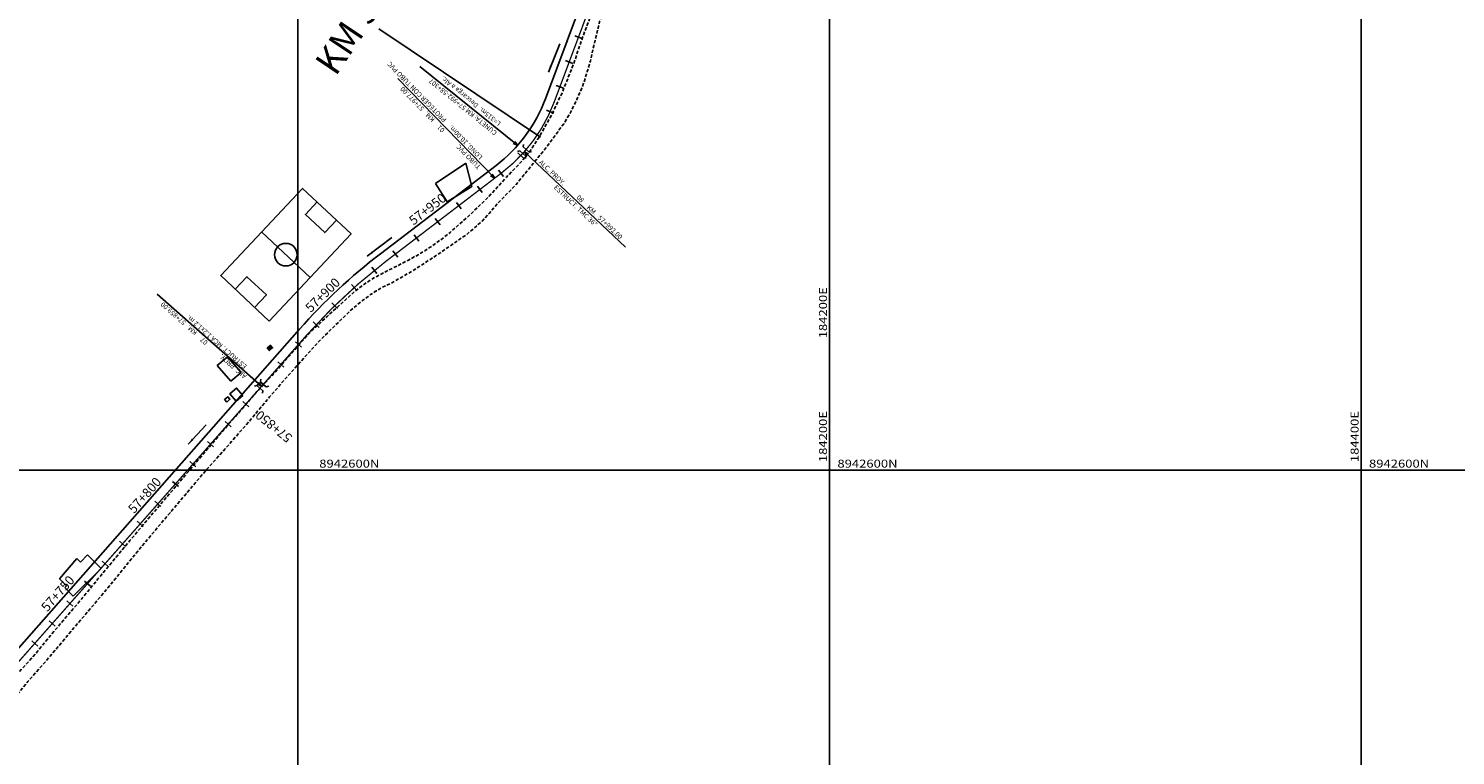
# Model space of a CAD drawing. Units: millimetres. Extents: x 181621 to 207976, y 8939624 to 8946593.
# Drawn here: x 183899 to 184436, y 8942493 to 8942766 of the extents above; entities that cross this region are included whole.
import ezdxf
from ezdxf.enums import TextEntityAlignment as Align

# ---------------------------------------------------------------- set-up
doc = ezdxf.new("R2010")
doc.units = ezdxf.units.MM
doc.linetypes.add('DASHED', pattern=[0.75, 0.5, -0.25])
for name, color, linetype in [('ALCANT.PROY.', 242, 'Continuous'), ('BLK ALC-PERFIL', 1, 'Continuous'), ('CATASTRO', 7, 'Continuous'), ('CUADRICULA', 2, 'Continuous'), ('CUNETAS', 7, 'Continuous'), ('EJE_ESTACA', 7, 'Continuous'), ('EJE_LINEA', 154, 'Continuous'), ('EJE_TEXTO', 5, 'Continuous'), ('TROCHA', 8, 'Continuous')]:
    doc.layers.add(name, color=color, linetype=linetype)
doc.styles.add('ROMANC', font='ROMANC.SHX')
doc.styles.add('SIMPLEX', font='simplex.shx')
doc.dimstyles.new('ISO-25', dxfattribs={"dimtxt": 0.5, "dimasz": 2.5, "dimexe": 0.15, "dimexo": 0.15, "dimgap": 0.15, "dimtad": 1, "dimdec": 3, "dimtxsty": 'Standard', "dimcen": 0.5, "dimadec": 3, "dimazin": 0, "dimtfac": 1, "dimtdec": 3, "dimtmove": 0, "dimatfit": 3, "dimfxl": 0, "dimarcsym": 0})

# ---------------------------------------------------------------- blocks, each defined once
blk = doc.blocks.new('f')
at = {"layer": 'CUNETAS', "linetype": 'Continuous'}
for p, q in [((195913.25, 8945364.49), (195914.95, 8945365.11)), ((195915.03, 8945364.18), (195913.25, 8945364.49))]:
    blk.add_line(p, q, dxfattribs=at)
blk.add_lwpolyline([(195913.25, 8945364.49), (195960.34, 8945368.7)], dxfattribs=at)
blk = doc.blocks.new('BLK-ALC-D-PERF')
at = {"layer": 'BLK ALC-PERFIL', "insert": (-4.7, 63), "char_height": 3.6, "width": 8.08, "attachment_point": 1, "rotation": 90, "style": 'SIMPLEX'}
blk.add_mtext('KM.', dxfattribs=at)
at = {"layer": 'BLK ALC-PERFIL', "style": 'SIMPLEX'}
for tag, p in [('0+000.00', (0, 74.4)), ('Nro', (-0.4, 51.9)), ('ALC. EXIST.', (0, 6))]:
    blk.add_attdef(tag, text='', height=3.6, rotation=90, dxfattribs=at).set_placement(p, align=Align.BOTTOM_LEFT)
at = {"layer": 'BLK ALC-PERFIL', "color": 234, "style": 'SIMPLEX'}
blk.add_attdef('DESCRIPCION', text='', height=3.6, rotation=90, dxfattribs=at).set_placement((1.7, 55.4), align=Align.TOP_LEFT)
at = {"layer": 'BLK ALC-PERFIL', "style": 'SIMPLEX'}
blk.add_attdef('LONG.', text='', height=3.6, rotation=90, dxfattribs=at).set_placement((1.8, 13.8), align=Align.TOP_CENTER)
at = {"layer": 'BLK ALC-PERFIL', "linetype": 'Continuous'}
blk.add_leader([(0, 0), (0, 104.7)], dimstyle='ISO-25', override={"dimasz": 3.5, "dimgap": 0.625, "dimtad": 0, "dimldrblk": 'Open30'}, dxfattribs=at)

msp = doc.modelspace()

# ---------------------------------------------------------------- linework, layer by layer
at = {"layer": 'ALCANT.PROY.'}
for points in [[(184087.92, 8942719.9), (184087.06, 8942719.66), (184084.8, 8942721.64), (184084.93, 8942722.52)], [(184085.61, 8942717.27), (184085.74, 8942718.15), (184083.48, 8942720.13), (184082.62, 8942719.89)], [(183986.73, 8942628.98), (183986.85, 8942629.86), (183984.6, 8942631.84), (183983.74, 8942631.6)], [(183989.03, 8942631.61), (183988.17, 8942631.37), (183985.92, 8942633.35), (183986.04, 8942634.23)]]:
    msp.add_lwpolyline(points, dxfattribs=at)
at = {"layer": 'CATASTRO'}
for p, q in [((184051.77, 8942707.88), (184063.23, 8942715.45)), ((184063.23, 8942715.45), (184065.5, 8942706.7)), ((184056.18, 8942700.95), (184051.77, 8942707.88)), ((184065.5, 8942706.7), (184056.18, 8942700.95)), ((183986.38, 8942689.63), (184004.61, 8942672.51)), ((183989.64, 8942646.98), (183989.38, 8942645)), ((183969.66, 8942639.31), (183973.52, 8942642.65)), ((183973.52, 8942642.65), (183978.62, 8942636.75)), ((183988.51, 8942645.98), (183990.51, 8942646)), ((183974.76, 8942633.41), (183969.66, 8942639.31)), ((183978.62, 8942636.75), (183974.76, 8942633.41)), ((183981.56, 8942626.11), (183981.61, 8942626.07)), ((183910.34, 8942559.11), (183916.91, 8942566.69)), ((183916.91, 8942566.69), (183918.17, 8942565.41)), ((183918.17, 8942565.41), (183920.88, 8942568.07)), ((183920.88, 8942568.07), (183926.04, 8942563.02)), ((183926.04, 8942563.02), (183915.44, 8942552.63)), ((183912.93, 8942556.47), (183910.34, 8942559.11)), ((183912.29, 8942555.84), (183912.93, 8942556.47)), ((183915.44, 8942552.63), (183912.29, 8942555.84))]:
    msp.add_line(p, q, dxfattribs=at)
for points in [[(183989.21, 8942656.11), (184020.01, 8942688.92), (184001.78, 8942706.03), (183970.98, 8942673.22)], [(183988.51, 8942645.98), (183989.64, 8942646.98), (183990.51, 8942646), (183989.38, 8942645)], [(183979.34, 8942628.12), (183976.76, 8942625.89), (183974.38, 8942628.65), (183976.95, 8942630.88)], [(183973.23, 8942625.63), (183974.46, 8942626.64), (183973.69, 8942627.57), (183972.46, 8942626.56)]]:
    msp.add_lwpolyline(points, close=True, dxfattribs=at)
for points in [[(184014.54, 8942694.05), (184010.14, 8942689.36), (184002.85, 8942696.2), (184007.25, 8942700.9)], [(183983.74, 8942661.24), (183988.15, 8942665.94), (183980.86, 8942672.78), (183976.45, 8942668.09)]]:
    msp.add_lwpolyline(points, dxfattribs=at)
msp.add_circle((183995.5, 8942681.07), 4.26, dxfattribs=at)
at = {"layer": 'CUADRICULA', "color": 8}
for p, q in [((184000, 8940000), (184000, 8946592.97)), ((184200, 8940000), (184200, 8946592.97)), ((184400, 8940000), (184400, 8946592.97)), ((181620.54, 8942600), (207705.75, 8942600))]:
    msp.add_line(p, q, dxfattribs=at)
at = {"layer": 'CUNETAS'}
for points in [[(184093.18, 8942739.75), (184109.54, 8942783.5)], [(184031.1, 8942681.42), (184074.57, 8942714.65)], [(183877.42, 8942513.32), (184000.64, 8942653.02)]]:
    msp.add_lwpolyline(points, dxfattribs=at)
for points in [[(184074.57, 8942714.65, 0.14099), (184093.18, 8942739.75, 0.14099)], [(184031.1, 8942681.42, 0.048885), (184000.64, 8942653.02, 0.048885)]]:
    msp.add_lwpolyline(points, format="xyb", dxfattribs=at)
at = {"layer": 'EJE_ESTACA', "color": 12}
msp.add_line((184091.35, 8942725.31), (184030.51, 8942766.07), dxfattribs=at)
at = {"layer": 'EJE_ESTACA'}
for p, q in [((184106.99, 8942762.4), (184104.18, 8942763.45)), ((184103.49, 8942753.04), (184100.68, 8942754.09)), ((184099.99, 8942743.67), (184097.18, 8942744.72)), ((184096.33, 8942734.26), (184093.59, 8942735.49)), ((184084.97, 8942717.31), (184082.79, 8942719.37)), ((184077.35, 8942710.48), (184075.53, 8942712.86)), ((184069.41, 8942704.41), (184067.58, 8942706.79)), ((184061.46, 8942698.34), (184059.64, 8942700.72)), ((184053.52, 8942692.26), (184051.69, 8942694.65)), ((184045.57, 8942686.19), (184043.75, 8942688.57)), ((184037.63, 8942680.12), (184035.8, 8942682.5)), ((184029.76, 8942674.01), (184027.87, 8942676.34)), ((184022.19, 8942667.59), (184020.19, 8942669.83)), ((184014.93, 8942660.82), (184012.83, 8942662.96)), ((184008, 8942653.71), (184005.8, 8942655.75)), ((184001.36, 8942646.28), (183999.11, 8942648.27)), ((183994.74, 8942638.78), (183992.49, 8942640.77)), ((183988.13, 8942631.28), (183985.88, 8942633.27)), ((183981.51, 8942623.78), (183979.26, 8942625.77)), ((183974.9, 8942616.28), (183972.65, 8942618.27)), ((183968.28, 8942608.78), (183966.03, 8942610.77)), ((183961.67, 8942601.28), (183959.42, 8942603.27)), ((183955.06, 8942593.78), (183952.81, 8942595.77)), ((183948.44, 8942586.29), (183946.19, 8942588.27)), ((183941.83, 8942578.79), (183939.58, 8942580.77)), ((183935.21, 8942571.29), (183932.96, 8942573.27)), ((183928.6, 8942563.79), (183926.35, 8942565.77)), ((183921.98, 8942556.29), (183919.73, 8942558.27)), ((183915.37, 8942548.79), (183913.12, 8942550.77)), ((183908.75, 8942541.29), (183906.5, 8942543.27)), ((183902.14, 8942533.79), (183899.89, 8942535.77))]:
    msp.add_line(p, q, dxfattribs=at)
at = {"layer": 'EJE_LINEA', "const_width": 0.5}
for points in [[(184096.46, 8942738.52), (184112.82, 8942782.27)], [(184033.23, 8942678.64), (184076.7, 8942711.87)], [(183880.04, 8942511), (184003.26, 8942650.71)]]:
    msp.add_lwpolyline(points, dxfattribs=at)
for points in [[(184076.7, 8942711.87, 0.14099), (184096.46, 8942738.52)], [(184033.23, 8942678.64, 0.048885), (184003.26, 8942650.71)]]:
    msp.add_lwpolyline(points, format="xyb", dxfattribs=at)
at = {"layer": 'TROCHA', "linetype": 'DASHED', "ltscale": 2.5, "flags": 128}
for points in [[(186617.43, 8943494.71), (186609.73, 8943490.28), (186596.84, 8943485.14), (186584.88, 8943480.3), (186572.01, 8943475.3), (186560.27, 8943470.11), (186554.59, 8943466.78), (186550.88, 8943464.27), (186546.89, 8943461.86), (186538.57, 8943457.07), (186532.17, 8943451.84), (186522.76, 8943447.2), (186513.41, 8943443.86), (186503.8, 8943441.23), (186494.25, 8943438.84), (186484.24, 8943436.67), (186474.31, 8943434.61), (186464.34, 8943431.62), (186458.74, 8943430.44), (186447.11, 8943428.03), (186439.79, 8943426.08), (186426.6, 8943422.69), (186417.37, 8943420.66), (186408.57, 8943418.72), (186400.89, 8943416.74), (186392.3, 8943415.19), (186382.14, 8943413.73), (186378.52, 8943413.51), (186369.85, 8943413.51), (186359.08, 8943413.69), (186351.52, 8943413.83), (186347.2, 8943414.23), (186341.36, 8943414.6), (186341, 8943414.58), (186337.71, 8943414.65), (186329.88, 8943414.83), (186312.38, 8943414.54), (186292.73, 8943413.87), (186288.38, 8943413.52), (186275.35, 8943411.91), (186256.61, 8943409.61), (186247.55, 8943408.36), (186238.47, 8943407.37), (186229.52, 8943406.18), (186220.65, 8943404.93), (186210.83, 8943403.4, 0.049087), (186201.76, 8943401.13, -0.05815), (186184.16, 8943395.65), (186176.21, 8943393.71), (186167.17, 8943391.01), (186158.28, 8943388.52), (186148.99, 8943385.83), (186139.93, 8943383.13), (186130.86, 8943380.66, 0.129913), (186114.58, 8943371.97), (186106.91, 8943366.39, -0.133169), (186088.97, 8943359, 0.077062), (186071.14, 8943353.92), (186070.33, 8943353.62, -0.089229), (186063.36, 8943352.39), (186050.65, 8943352.43, 0.098882), (186042.96, 8943350.92), (186034.69, 8943347.5), (186026.61, 8943344.52, -0.151551), (185989.37, 8943341.04), (185979.62, 8943343.52), (185972.4, 8943345.37), (185956.41, 8943350.43), (185942.57, 8943355.7, 0.096876), (185912.47, 8943361.34), (185896.83, 8943360.63), (185878.39, 8943358.71), (185865.76, 8943356.32), (185852.17, 8943356.31), (185832.55, 8943354.52), (185816.68, 8943354.13), (185808.3, 8943354.92), (185801.73, 8943354.75, -0.054619), (185776.2, 8943359.95), (185765.29, 8943364.85), (185757.66, 8943368.68), (185749.12, 8943372.39, 0.117012), (185725.02, 8943378.2), (185723.34, 8943378.3), (185720.87, 8943378.89), (185718.87, 8943379.71), (185716.28, 8943380.89), (185714.15, 8943382.06), (185710.39, 8943383.48), (185706.26, 8943385.36), (185703.43, 8943386.54), (185698.25, 8943388.54), (185693.89, 8943390.07), (185690.42, 8943391.05), (185680.49, 8943393.03), (185670.82, 8943395.13), (185661.19, 8943397.74), (185650.89, 8943400.36), (185640.75, 8943401.88), (185630.88, 8943403.41), (185621.9, 8943405.23), (185616.62, 8943406.46, 0.045299), (185606.59, 8943407.86), (185601.78, 8943408.1), (185591.8, 8943409), (185582, 8943409.69), (185572.51, 8943411.46), (185563.05, 8943413.01, 0.037433), (185543.05, 8943415.32, -0.04904), (185533.13, 8943417.51), (185523.3, 8943419.71), (185513.81, 8943421.62, 0.092358), (185496.24, 8943422.49), (185486.38, 8943421.83), (185476.27, 8943421.32), (185464.97, 8943420.27), (185455.02, 8943421.03, -0.06023), (185434.79, 8943424.34), (185433.5, 8943424.79), (185431.74, 8943425.59), (185430.31, 8943426.33), (185428.89, 8943427.06), (185427.25, 8943427.75), (185425.47, 8943428.3), (185416.22, 8943431.35), (185406.85, 8943434.56, 0.259068), (185386.82, 8943430.52), (185381.64, 8943425.42), (185376.12, 8943419.3), (185369.3, 8943413.36), (185362.5, 8943409.34, -0.117124), (185342.63, 8943405.18), (185332.49, 8943404.63), (185303.41, 8943402.52), (185293.16, 8943402.87), (185283.41, 8943403.02), (185273.55, 8943403.27), (185264.29, 8943403.6), (185254.41, 8943404.76, 0.035036), (185250.08, 8943404.92, -0.106495), (185235.87, 8943407.6), (185225.93, 8943410.53), (185215.82, 8943413.23, 0.117142), (185197.21, 8943412.79), (185187.34, 8943411.03, -0.122716), (185167.43, 8943411.8, 0.107871), (185147.76, 8943411.92), (185147.06, 8943411.7), (185146.05, 8943411.4), (185145.18, 8943411.03), (185143.61, 8943410.36), (185142.12, 8943409.83, -0.024239), (185128.96, 8943405.97), (185119.65, 8943403.3), (185109.95, 8943401.14, -0.096719), (185089.46, 8943399.54), (185079.06, 8943399.99), (185068.34, 8943399.86), (185057.7, 8943398.79), (185047.5, 8943399.1), (185037.59, 8943399.45), (185027.16, 8943399.87), (185017.23, 8943399.96), (185007.94, 8943399.78, 0.049504), (184998.91, 8943398.36), (184998.12, 8943397.99), (184997, 8943397.38), (184995.73, 8943396.54), (184994.6, 8943395.85), (184993.59, 8943395.24), (184992.1, 8943394.51), (184990.53, 8943393.86), (184981.22, 8943390.82), (184971.91, 8943388.22), (184962.9, 8943385.52), (184953.85, 8943383.12), (184947.07, 8943381.08), (184939.87, 8943378.83), (184931.25, 8943375.67, -0.138207), (184912.91, 8943372.16, 0.046549), (184895.48, 8943370.11, -0.092698), (184876.43, 8943369), (184867.32, 8943370.21), (184858.24, 8943370.87), (184849.53, 8943370.98), (184840.88, 8943371.04), (184838.73, 8943370.99), (184836.25, 8943370.82), (184834.32, 8943370.6), (184832.28, 8943370.34), (184830.95, 8943370.05), (184828.63, 8943369.53), (184826.89, 8943369.06), (184825.12, 8943368.53), (184823.72, 8943368.15), (184815.75, 8943366.58), (184806.23, 8943363.8), (184797.44, 8943361.09), (184795.4, 8943360.38), (184793.36, 8943359.63), (184791.45, 8943358.75), (184788.94, 8943357.63), (184787.96, 8943357.08), (184785.73, 8943355.73), (184783.54, 8943354.33), (184781.4, 8943352.97), (184773.33, 8943348.22), (184771.86, 8943347.26), (184769.44, 8943345.82), (184767.14, 8943344.53), (184764.98, 8943343.41), (184763.18, 8943342.47), (184760.76, 8943341.39), (184758.24, 8943340.35), (184755.97, 8943339.43), (184746.85, 8943336.14), (184738.6, 8943333.14), (184729.55, 8943330.03), (184720.9, 8943326.56), (184711.77, 8943323.1), (184702.8, 8943319.72), (184693.19, 8943316.64), (184684.14, 8943313.92), (184676.91, 8943312.38), (184669.22, 8943310.62), (184660.09, 8943308.39), (184659.35, 8943308.08), (184657.76, 8943307.42), (184656.55, 8943307.11), (184655.29, 8943306.92), (184653, 8943306.33), (184648.96, 8943305.63), (184648.9, 8943305.68), (184648.93, 8943305.65), (184643.11, 8943304.54), (184636.55, 8943303.23), (184627.36, 8943301.38), (184617.63, 8943299.79), (184608.7, 8943299.03), (184599.65, 8943297.13), (184590.31, 8943293.96), (184587.54, 8943293.06), (184584.09, 8943291.71), (184581.5, 8943290.27), (184579.54, 8943289.19), (184577.35, 8943287.68), (184574.32, 8943285.32), (184572.47, 8943283.89), (184570.7, 8943282.13), (184568.94, 8943280.19), (184567.79, 8943278.84), (184566.66, 8943277), (184565.4, 8943274.98), (184563.08, 8943270.71), (184559.1, 8943262.23), (184554.79, 8943253.9), (184550.39, 8943245.56), (184545.44, 8943237.68), (184540.89, 8943229.43), (184535.89, 8943220.98), (184530.92, 8943212.41), (184525.91, 8943203.97), (184521.03, 8943195.77), (184511.93, 8943179.8), (184507.84, 8943172.2), (184506.02, 8943169.53), (184503.59, 8943166), (184500.86, 8943162.67), (184498.03, 8943159.44), (184493.38, 8943154.69), (184490.15, 8943151.56), (184486.71, 8943148.63), (184482.86, 8943145.74), (184472.66, 8943139.47), (184470.22, 8943138.1), (184467.72, 8943136.72), (184464.72, 8943135.39), (184462.44, 8943134.36), (184460.16, 8943133.5), (184457.92, 8943132.64), (184455.47, 8943131.78), (184452.28, 8943130.87), (184441.86, 8943129.24), (184431.93, 8943127.5), (184431.07, 8943127.26), (184429.95, 8943126.91), (184428.28, 8943126.25), (184426.58, 8943125.48), (184424.84, 8943124.58), (184423.27, 8943123.58), (184422.16, 8943122.84), (184421.12, 8943122.11), (184419.22, 8943120.56), (184417.47, 8943118.89), (184415.82, 8943117.17), (184408.18, 8943109.35), (184401.89, 8943101.34), (184395.21, 8943093.95), (184388.16, 8943086.78), (184379.94, 8943078.82), (184372.77, 8943071.7), (184366.46, 8943065.34), (184360.25, 8943058.51), (184354.97, 8943051.72), (184348.76, 8943044.66), (184342.56, 8943037.45), (184336.58, 8943030.05), (184331.26, 8943021.85), (184327.12, 8943014.23), (184322.56, 8943006.05), (184317.23, 8942997.5), (184311.38, 8942989.39), (184299.23, 8942973.73), (184292.79, 8942965.71), (184286.15, 8942958.35), (184279.9, 8942950.48), (184273.1, 8942944.06), (184266.88, 8942937.71), (184260.5, 8942930.93), (184254.17, 8942923.84), (184247.56, 8942916.78), (184240.69, 8942910), (184233.87, 8942903.66), (184227.46, 8942896.99), (184221.16, 8942890.16), (184213.88, 8942883.22), (184206.38, 8942876.9), (184205.49, 8942876.27), (184204.23, 8942875.4), (184202.92, 8942874.52), (184201.55, 8942873.61), (184200.21, 8942872.73), (184198.43, 8942871.45), (184197.38, 8942870.63), (184195.65, 8942869.22), (184194.11, 8942867.97), (184192.9, 8942866.96), (184191.05, 8942865.31), (184184.18, 8942858.83), (184177.46, 8942852.51), (184174.63, 8942849.14), (184172.22, 8942846.46), (184170.77, 8942844.9), (184166.98, 8942841.05), (184163.97, 8942838.2), (184157.85, 8942831.74), (184151.16, 8942825.61), (184144.28, 8942819.66), (184137.59, 8942813.51), (184131.87, 8942806.43), (184126.28, 8942799.01), (184124.38, 8942796.31), (184122.72, 8942793.96), (184121.34, 8942791.56), (184120.96, 8942790.82), (184120.11, 8942788.53), (184119.41, 8942786.61), (184118.29, 8942783.12), (184116.18, 8942776.45), (184113.55, 8942768.75), (184111.34, 8942759.7), (184110.05, 8942753.95), (184108.91, 8942749.94), (184107.79, 8942746.51), (184106.75, 8942743.5), (184104.93, 8942739.49), (184103.93, 8942737.28), (184102.42, 8942734.27), (184100.05, 8942730.36), (184093.92, 8942721.99), (184087.72, 8942714.35), (184081.82, 8942707.12), (184075.11, 8942700.28), (184071.93, 8942696.58), (184070.48, 8942694.94), (184069.36, 8942693.7), (184067.86, 8942692.36), (184065.99, 8942690.76), (184063.68, 8942688.81), (184061.12, 8942686.98), (184052.38, 8942680.97), (184043.4, 8942675.11), (184035.34, 8942670.48), (184031.62, 8942668.69), (184029.51, 8942667.43), (184027.3, 8942666.03), (184026.41, 8942665.36), (184024.3, 8942663.83), (184022.19, 8942662.07), (184019.98, 8942660.16), (184014.19, 8942654.58), (184007.82, 8942648.31), (184001.07, 8942640.8), (183994.45, 8942633.42), (183992.64, 8942631.28), (183989.39, 8942627.58), (183987.8, 8942625.65), (183984.84, 8942622.13), (183981.76, 8942618.4), (183975.96, 8942611.8), (183970.37, 8942605.43), (183964.45, 8942598.78), (183957.93, 8942591.06), (183951.91, 8942583.97), (183946, 8942576.97), (183940.05, 8942569.85), (183934.21, 8942562.68), (183928.55, 8942555.71), (183922.5, 8942548.55), (183916.33, 8942541.3), (183910.27, 8942534.12), (183904.65, 8942527.44), (183898.4, 8942520.41), (183892.93, 8942513.69), (183886.45, 8942506.5), (183879.98, 8942499.39), (183874.03, 8942491.65), (183872.99, 8942490.31), (183871.94, 8942489.11), (183869.55, 8942485.97), (183867.6, 8942483.13), (183865.58, 8942480), (183863.19, 8942476.29), (183858.91, 8942468.02), (183854.72, 8942459.68), (183853.91, 8942457.43), (183852.69, 8942454.17), (183851.62, 8942450.61), (183850.35, 8942446.49), (183849.07, 8942441.71), (183846.02, 8942432.46), (183842.48, 8942423.44), (183840.34, 8942418.52), (183838.23, 8942413.74), (183836.39, 8942410.28), (183835.28, 8942408.07), (183833.9, 8942406.16), (183832.74, 8942404.96), (183831.34, 8942403.75), (183828.74, 8942401.72), (183826.39, 8942400.3), (183822.83, 8942398.74), (183820.8, 8942398.17), (183817.06, 8942397.6), (183807.08, 8942396.16), (183797.35, 8942394.49), (183792.57, 8942393.17), (183788.53, 8942391.8), (183784.03, 8942390.47), (183780.9, 8942389.17), (183776.63, 8942387.34), (183773.4, 8942385.77), (183769.66, 8942383.86), (183766.61, 8942382.12), (183763.38, 8942380.11), (183758.94, 8942377.33), (183755.4, 8942374.71), (183747.87, 8942368.85), (183740.71, 8942363.01), (183734, 8942356.98), (183727.05, 8942350.67), (183725.2, 8942349.06), (183723.54, 8942347.78), (183721.46, 8942346.35), (183719.08, 8942344.82), (183718.01, 8942344.13), (183716.02, 8942342.96), (183713.82, 8942341.76), (183712.07, 8942340.93), (183709.79, 8942339.89), (183706.67, 8942338.61), (183704.18, 8942337.69), (183701.25, 8942336.78), (183691.86, 8942333.55), (183682.37, 8942330.81), (183673.19, 8942327.87), (183671.13, 8942327.36), (183667.91, 8942326.61), (183663.6, 8942325.56), (183658.1, 8942324.14), (183653.97, 8942323.14), (183644.49, 8942320.78), (183635.21, 8942318.75), (183625.92, 8942316.83), (183616.85, 8942315.03), (183607.55, 8942312.73), (183598, 8942310.74), (183588.91, 8942309), (183579.59, 8942307.47), (183570.2, 8942305.36), (183561, 8942303.15), (183551.23, 8942300.9), (183541.46, 8942298.26), (183531.27, 8942295.82), (183521.17, 8942293.57), (183511.24, 8942291.44), (183501.08, 8942288.58), (183491.37, 8942286), (183481.38, 8942283.56), (183471.63, 8942280.85), (183461.62, 8942278.4), (183452.09, 8942275.67), (183443.01, 8942272.51), (183433.5, 8942269.77), (183423.69, 8942266.74), (183414.44, 8942263.79), (183405.49, 8942260.62), (183403.15, 8942260.02), (183400.21, 8942259.11), (183397.82, 8942258.24), (183395.13, 8942257.21), (183392.11, 8942255.93), (183387.46, 8942253.83), (183378.99, 8942249.69), (183371.59, 8942245.12), (183363.64, 8942239.23), (183356.38, 8942232.8), (183349.1, 8942225.72), (183341.46, 8942219.42), (183333.76, 8942213.06), (183325.79, 8942205.93), (183317.81, 8942198.89), (183309.53, 8942192.4), (183301.52, 8942185.93), (183293.56, 8942180.45), (183285.73, 8942174.68), (183283.23, 8942173.15), (183280.42, 8942171.33), (183278.11, 8942169.68), (183275.04, 8942167.33), (183272.89, 8942165.73), (183270.35, 8942163.63), (183262.84, 8942157.73), (183254.84, 8942151.53), (183246.47, 8942146.2), (183238.12, 8942140.7), (183229.55, 8942135.85), (183221.15, 8942132.09), (183211.79, 8942128.32), (183207.99, 8942126.86), (183204.91, 8942125.76), (183202.12, 8942124.91), (183198.64, 8942123.89), (183195.78, 8942123.18), (183192.17, 8942122.47), (183182.41, 8942120.25), (183172.51, 8942117.91), (183163.14, 8942115.56), (183155.23, 8942113.24), (183147.56, 8942111.38), (183144.88, 8942110.64), (183142.67, 8942110.13), (183140.67, 8942109.7), (183139.12, 8942109.24), (183138.16, 8942108.94), (183136.71, 8942108.47), (183134.58, 8942107.53), (183132.67, 8942106.56), (183129.96, 8942105.33), (183120.47, 8942101.12), (183111.68, 8942097.38), (183102.79, 8942093.78), (183093.68, 8942089.85), (183084.34, 8942086.03), (183075.04, 8942082.3), (183066.96, 8942079.53), (183057.42, 8942076.42), (183048.22, 8942073.59), (183040.25, 8942070.55), (183031.03, 8942067.03), (183022.11, 8942063.1), (183004.55, 8942055.25), (182996.84, 8942051.68), (182988.37, 8942047.21), (182979.86, 8942042.17), (182971.86, 8942037.08), (182963.57, 8942031.79), (182955.26, 8942025.65), (182947.2, 8942020.23), (182939.06, 8942014.69), (182930.68, 8942009.62), (182922.44, 8942004.25), (182914.23, 8941999.24), (182906.6, 8941993.82), (182898.76, 8941988.28), (182890.86, 8941982.56), (182883.21, 8941976.77), (182882.07, 8941975.97), (182880.94, 8941975.39), (182879.51, 8941974.67), (182877.84, 8941974), (182875.91, 8941973.33), (182874.43, 8941972.83), (182872.77, 8941972.41), (182871.01, 8941972.12), (182869.17, 8941971.87), (182867.29, 8941971.87), (182865.74, 8941971.95), (182864.31, 8941972.15), (182854.97, 8941976.14), (182845.29, 8941979.85), (182844.21, 8941979.82), (182844.25, 8941979.77), (182844.24, 8941979.74), (182844.28, 8941979.69), (182844.21, 8941979.82), (182834.55, 8941982.28), (182823.26, 8941984.79), (182823.26, 8941984.79)], [(186614.5, 8943499.39), (186608.09, 8943496.47), (186596.41, 8943490.74), (186583.62, 8943485.6), (186571.07, 8943479.4), (186553.79, 8943470.12), (186536.91, 8943460.77), (186527.38, 8943454.54), (186509.64, 8943446.86), (186502.15, 8943445.45), (186487.84, 8943443.5), (186479.84, 8943440.74), (186466.62, 8943436.63), (186454.4, 8943433.24), (186441.17, 8943429.82), (186426.99, 8943426.64), (186415.1, 8943423.65), (186400.19, 8943419.84), (186391.71, 8943418.31), (186381.17, 8943417.08), (186369.78, 8943416.37), (186356.64, 8943416.6), (186344.17, 8943417.4), (186330.47, 8943417.76), (186318.87, 8943418.2), (186313.4, 8943417.92), (186307.64, 8943417.49), (186290.32, 8943416.29, 0.042187), (186254.14, 8943411.74), (186238.01, 8943409.58), (186235.67, 8943409.39), (186220.11, 8943407.7, 0.043733), (186202.3, 8943403.85), (186193.47, 8943401.21), (186185.08, 8943398.56), (186176.02, 8943396.3), (186167.31, 8943394.09), (186157.77, 8943391.69), (186148.54, 8943389.12), (186139.4, 8943386.28), (186130.07, 8943383.76, 0.128274), (186112.55, 8943374.45), (186104.99, 8943368.96, -0.133461), (186088.57, 8943362.18, 0.076545), (186069.92, 8943356.88), (186069.22, 8943356.63, -0.089229), (186063.37, 8943355.59), (186050.66, 8943355.63, 0.098882), (186041.74, 8943353.88), (186034.81, 8943351.58), (186025.98, 8943348.28, -0.157299), (185989.94, 8943344.91), (185980.63, 8943347.31), (185973.17, 8943349.37), (185958.34, 8943353.94), (185945.69, 8943359.07), (185937.51, 8943362.16, 0.088585), (185912.1, 8943365.13), (185896.3, 8943364.25), (185879.12, 8943362.28), (185863.83, 8943361.06), (185853.86, 8943360.13), (185830.04, 8943359.71), (185818.09, 8943358.73), (185802.39, 8943358.96), (185790.37, 8943361.36), (185779.81, 8943364.14), (185770.81, 8943367.57), (185761.22, 8943371.33), (185752.54, 8943375.96), (185736.18, 8943381.31), (185727.96, 8943382.87), (185703.63, 8943391.02), (185693.5, 8943394.13), (185683.37, 8943396.69), (185673.14, 8943399.39), (185662.9, 8943401.75), (185653.18, 8943403.39), (185642.91, 8943405.64), (185632.91, 8943407.53), (185622.95, 8943409.19), (185613.11, 8943410.25), (185603.12, 8943411.22), (185593.31, 8943411.54), (185583.46, 8943412.85), (185573.99, 8943414.58), (185564.48, 8943416.59, 0.035915), (185544.65, 8943419.51, -0.028791), (185534.9, 8943421.38), (185525.34, 8943423.69), (185516.34, 8943425.23, 0.067175), (185496.61, 8943426.45), (185486.56, 8943425.83), (185476.61, 8943424.74), (185466.8, 8943424.91), (185456.68, 8943425.18, -0.078164), (185437.14, 8943428.65), (185427.71, 8943431.28), (185417.97, 8943434.25), (185408.71, 8943438.02), (185406.79, 8943438.63), (185404.97, 8943439.19), (185403.1, 8943439.64), (185401.56, 8943439.92, 0.257022), (185378.42, 8943429.79), (185377.05, 8943428.43), (185375.56, 8943426.99), (185374.51, 8943426.11), (185373.68, 8943425.43), (185372.75, 8943424.6), (185371.75, 8943423.67), (185370.33, 8943421.97), (185368.14, 8943419.83), (185366.38, 8943418.29), (185363.64, 8943416.26, -0.092897), (185349.87, 8943409.86), (185347.91, 8943409.56), (185345.69, 8943409.45), (185342.84, 8943409.56), (185340.85, 8943409.54), (185339.03, 8943409.5), (185337.72, 8943409.45), (185334.82, 8943409.11), (185331.77, 8943408.77), (185293.4, 8943405.98), (185289.8, 8943405.64), (185286.61, 8943405.45), (185283.27, 8943405.45), (185278.53, 8943405.76), (185274.23, 8943406.25), (185264.51, 8943407.35), (185255.15, 8943408.79), (185245.82, 8943410.27), (185236.38, 8943411.64), (185227.02, 8943413.57), (185217.15, 8943416.24, 0.077855), (185197.86, 8943416.41), (185188.05, 8943415.49), (185177.78, 8943415.52), (185168.02, 8943416.12), (185158.59, 8943415.63), (185148.27, 8943414.61), (185138.67, 8943411.65), (185118.92, 8943407.39), (185108.48, 8943406.18), (185098.58, 8943404.75), (185088.66, 8943403.78), (185078.56, 8943403.52), (185068.44, 8943402.74), (185058.86, 8943402.43), (185048.65, 8943402.06), (185038.59, 8943402.66), (185028.51, 8943403.17), (185025.8, 8943403.26), (185022.33, 8943403.47), (185018.9, 8943403.51), (185017.03, 8943403.4), (185013, 8943403.05), (185009.7, 8943402.91, 0.119), (184990.66, 8943399.11, -0.07786), (184971.4, 8943392.89), (184968.82, 8943392.08), (184966.16, 8943391.1), (184962.19, 8943389.79), (184953.36, 8943386.85), (184946.55, 8943384.89), (184939.02, 8943382.37), (184930.51, 8943378.48, -0.09566), (184913.12, 8943375.07, 0.065931), (184895.07, 8943373.07, -0.087996), (184876.82, 8943371.7), (184868.08, 8943372.71), (184859.31, 8943373.52), (184850.35, 8943373.77), (184841.15, 8943373.74), (184837.57, 8943373.73), (184835.59, 8943373.67), (184833.27, 8943373.49), (184831.84, 8943373.27), (184830.07, 8943373), (184828.51, 8943372.69), (184826.44, 8943372.21), (184824.51, 8943371.69), (184822.91, 8943371.26), (184813.93, 8943369.26), (184805.29, 8943367.04), (184796.3, 8943365.33), (184787.19, 8943362.62), (184786.12, 8943362.12), (184783.98, 8943361.21), (184782.62, 8943360.59), (184781.42, 8943359.98), (184778.98, 8943358.57), (184777.59, 8943357.74), (184775.94, 8943356.51), (184774.22, 8943355.12), (184773.09, 8943354.21), (184771.57, 8943353.03), (184769.08, 8943350.95), (184766.42, 8943349.09), (184763.87, 8943347.44), (184761.48, 8943346.01), (184759.52, 8943345), (184757.28, 8943343.94), (184754.73, 8943342.88), (184750.8, 8943341.34), (184746.79, 8943339.64), (184737.82, 8943336.42), (184728.99, 8943333.38), (184720.17, 8943329.96), (184711.8, 8943326.31), (184702.54, 8943323.08), (184693.59, 8943319.81), (184684.3, 8943316.93), (184676.01, 8943315.08), (184668.02, 8943313.84), (184660.36, 8943312.63), (184655.79, 8943311.84), (184653.7, 8943311.52), (184653.8, 8943311.55), (184653.8, 8943311.56), (184653.77, 8943311.59), (184653.75, 8943311.62), (184653.74, 8943311.62), (184647.33, 8943310.14), (184641, 8943308.99), (184634.3, 8943307.52), (184625.94, 8943305.98), (184617.53, 8943304.09), (184608.33, 8943301.85), (184598.93, 8943299.85), (184589.62, 8943296.97), (184586.78, 8943296.17), (184583.66, 8943295.16), (184580.59, 8943293.85), (184579.12, 8943292.97), (184576.93, 8943291.88), (184573.57, 8943289.61), (184570.37, 8943287.09), (184568.52, 8943285.49), (184566.24, 8943283.13), (184563.8, 8943280.19), (184562.12, 8943277.92), (184559.8, 8943274.06), (184555.27, 8943265.43), (184551.21, 8943256.47), (184547.01, 8943247.82), (184542.36, 8943239.57), (184537.78, 8943231.43), (184532.95, 8943223.2), (184527.9, 8943214.89), (184523.1, 8943206.67), (184513.62, 8943190.3), (184508.62, 8943182.65), (184503.52, 8943174.72), (184497.68, 8943167.73), (184491.33, 8943159.34), (184484.18, 8943153.13), (184475.97, 8943147.54), (184467.57, 8943142.54), (184466.09, 8943141.66), (184464.16, 8943140.59), (184461.92, 8943139.56), (184458.98, 8943138.32), (184458.14, 8943138.01), (184454.87, 8943136.94), (184452.64, 8943136.34), (184449.52, 8943135.67), (184439.84, 8943133.67), (184430.12, 8943131.78), (184428.71, 8943131.28), (184426.89, 8943130.62), (184424.72, 8943129.58), (184422.94, 8943128.61), (184420.76, 8943127.23), (184419.53, 8943126.37), (184418.09, 8943125.28), (184416.58, 8943123.93), (184415.19, 8943122.61), (184413.22, 8943120.49), (184406.2, 8943112.8), (184399.56, 8943104.93), (184385.95, 8943089.28), (184378.72, 8943082.31), (184371.15, 8943075.58), (184364.83, 8943069.51), (184356.44, 8943062.03), (184350.55, 8943053.68), (184345.41, 8943046.45), (184338.72, 8943039.45), (184336.39, 8943037.22), (184334.3, 8943034.9), (184332.64, 8943032.71), (184331.15, 8943030.58), (184329.61, 8943027.81), (184327.78, 8943024.26), (184327.78, 8943024.26), (184323.11, 8943016.18), (184317.9, 8943008.36), (184312.83, 8943000.31), (184307.44, 8942992.29), (184301.26, 8942984.35), (184295.53, 8942976.48), (184289.84, 8942968.47), (184283.59, 8942960.73), (184277.33, 8942953.63), (184270.72, 8942946.64), (184264.18, 8942939.69), (184257.67, 8942933.24), (184251.29, 8942926.17), (184244.55, 8942919.71), (184238.11, 8942913.05), (184232.06, 8942905.9), (184225.54, 8942899.12), (184218.52, 8942892.84), (184211.61, 8942886.45), (184204.36, 8942880.25), (184196.44, 8942874.26), (184188.98, 8942868.25), (184181.67, 8942861.82), (184174.15, 8942855.15), (184167.77, 8942848.44), (184161.12, 8942841.83), (184154.87, 8942835.45), (184153.12, 8942833.46), (184150.88, 8942830.95), (184148.67, 8942828.55), (184146.71, 8942826.72), (184145.25, 8942825.43), (184144.22, 8942824.61), (184141.86, 8942822.39), (184135.37, 8942816.1), (184128.69, 8942809.61), (184127.72, 8942808.49), (184126.21, 8942806.61), (184124.55, 8942804.23), (184123.12, 8942802.08), (184121.84, 8942799.96), (184120.65, 8942797.57), (184119, 8942793.89), (184115.41, 8942785.27), (184112.12, 8942777.32), (184109.33, 8942768.69), (184106.09, 8942759.98), (184104.31, 8942754.42), (184103.08, 8942751.13), (184101.2, 8942746.41), (184099.43, 8942742.1), (184097.73, 8942738.34), (184095.39, 8942733.55), (184090.77, 8942725.29), (184090.2, 8942724.46), (184088.14, 8942721.24), (184086.75, 8942719.23), (184085.4, 8942717.6), (184083.82, 8942715.77), (184081.37, 8942713.23), (184078.5, 8942710.25), (184071.86, 8942702.92), (184064.73, 8942696.07), (184057.3, 8942689.46), (184054.29, 8942687.05), (184051.78, 8942685.27), (184050.07, 8942684.06), (184047.75, 8942682.54), (184045.78, 8942681.36), (184043.77, 8942680.22), (184041.65, 8942679.03), (184032.96, 8942674.6), (184029.92, 8942673.04), (184027.61, 8942671.71), (184023.89, 8942669.21), (184021.95, 8942667.65), (184020.05, 8942666.09), (184017.95, 8942664.1), (184010.89, 8942657.71), (184003.96, 8942651.17), (183997.66, 8942643.97), (183991.34, 8942636.73), (183984.7, 8942629.68), (183978.71, 8942622.69), (183972.42, 8942615.49), (183954.53, 8942594.4), (183948.55, 8942587.39), (183942.75, 8942580.6), (183936.85, 8942573.51), (183930.85, 8942566.32), (183924.81, 8942559.03), (183918.85, 8942551.77), (183912.87, 8942544.74), (183907.03, 8942537.87), (183901.18, 8942530.73), (183894.96, 8942523.91), (183889.15, 8942516.78), (183882.79, 8942509.72), (183876.48, 8942502.66), (183870.33, 8942495.56), (183864.47, 8942488.01), (183858.92, 8942480.25), (183854.12, 8942471.87), (183850.26, 8942462.96), (183847.01, 8942454.1), (183844.37, 8942444.9), (183843.15, 8942440.53), (183841.88, 8942435.88), (183840.12, 8942429.95), (183838.73, 8942425.23), (183837.64, 8942422.26), (183836.55, 8942419.72), (183835.42, 8942417.67), (183833.89, 8942415.3), (183832.17, 8942413.08), (183830.46, 8942411.37), (183828.74, 8942409.78), (183826.52, 8942407.94), (183823.34, 8942405.91), (183820.55, 8942404.51), (183817.81, 8942403.56), (183814.53, 8942402.62), (183805.69, 8942400.48), (183796.59, 8942398.93), (183787.07, 8942396.88), (183777.64, 8942394.51), (183776.34, 8942394.05), (183774.5, 8942393.37), (183772.33, 8942392.6), (183770.64, 8942391.83), (183768.7, 8942390.91), (183765.75, 8942389.41), (183763.63, 8942388.25), (183760.95, 8942386.65), (183760.05, 8942385.99), (183758.17, 8942384.63), (183756.04, 8942383.04), (183753.32, 8942380.81), (183746.72, 8942374.42), (183732.16, 8942361.63), (183725.06, 8942355.64), (183723.12, 8942353.84), (183720.63, 8942351.86), (183718.42, 8942350.22), (183716.27, 8942348.74), (183714.29, 8942347.44), (183711.85, 8942346.08), (183709.25, 8942344.56), (183706.3, 8942343.09), (183700.92, 8942340.83), (183691.92, 8942337.75), (183682.61, 8942334.86), (183673.16, 8942332.04), (183669.87, 8942331.18), (183664.74, 8942329.67), (183661.12, 8942328.77), (183655.13, 8942327.21), (183649.84, 8942325.75), (183644.82, 8942324.54), (183635.43, 8942322.68), (183626.05, 8942320.64), (183616.63, 8942319.19), (183607.12, 8942317.25), (183597.66, 8942315.67), (183588.23, 8942313.81), (183578.65, 8942311.69), (183568.82, 8942309.56), (183559.35, 8942307.44), (183549.83, 8942305.25), (183540.78, 8942302.77), (183530.39, 8942300.1), (183520.48, 8942297.8), (183510.46, 8942295.74), (183500.62, 8942293.52), (183491.08, 8942290.74), (183481.29, 8942288.16), (183471.62, 8942285.64), (183461.83, 8942283.5), (183452.11, 8942281.17), (183442.41, 8942277.91), (183433.11, 8942274.73), (183423.25, 8942271.64), (183414.12, 8942268.03), (183404.7, 8942264.86), (183402.2, 8942263.9), (183400.01, 8942263.07), (183395.58, 8942261.34), (183391.03, 8942259.44), (183386.47, 8942257.55), (183377.47, 8942253.4), (183369.3, 8942248.15), (183361.25, 8942242.1), (183353.46, 8942235.57), (183345.93, 8942229.24), (183338.25, 8942222.9), (183329.87, 8942215.17), (183323.21, 8942209.18), (183300.44, 8942191.48), (183292.69, 8942185.55), (183284.81, 8942179.45), (183276.97, 8942173.84), (183269.5, 8942167.95), (183261.77, 8942162.3), (183254.14, 8942156.44), (183246.08, 8942150.62), (183237.8, 8942145.07), (183229.2, 8942140.3), (183225.44, 8942138.25), (183222.3, 8942136.66), (183220.36, 8942135.79), (183218.62, 8942135.12), (183215.87, 8942134.13), (183211.1, 8942132.56), (183201.92, 8942129.5), (183192.31, 8942126.99), (183183.13, 8942124.27), (183173.91, 8942121.9), (183164.77, 8942119.18), (183155.77, 8942116.34), (183148.88, 8942114.63), (183137.71, 8942112.16), (183134.27, 8942111.32), (183131.88, 8942110.64), (183129.63, 8942109.96), (183128.02, 8942109.45), (183125.88, 8942108.56), (183122.99, 8942107.28), (183119.03, 8942105.41), (183115.07, 8942103.37), (183110.96, 8942101.31), (183102.18, 8942096.95), (183093.22, 8942092.94), (183084.23, 8942089.22), (183075.17, 8942085.93), (183066.12, 8942083), (183057.11, 8942079.81), (183046.64, 8942076.76), (183038.66, 8942073.73), (183029.44, 8942070.21), (183004.15, 8942058.65), (182994.87, 8942054.29), (182986.5, 8942050.05), (182977.93, 8942045.36), (182969.6, 8942040.47), (182937.61, 8942018.68), (182929.39, 8942013.37), (182921.2, 8942008.58), (182913.54, 8942002.94), (182905.12, 8941998.53), (182896.28, 8941994.27), (182887.36, 8941990.54), (182878.34, 8941986.76), (182876.89, 8941986.02), (182875.29, 8941985.29), (182873.9, 8941984.62), (182872.3, 8941983.64), (182870.16, 8941982.6), (182868.37, 8941982.09), (182866.2, 8941981.68), (182863.73, 8941981.48), (182861.35, 8941981.4), (182859.6, 8941981.48), (182857.17, 8941981.58), (182853.97, 8941981.89), (182851.34, 8941982.25), (182845.17, 8941983.49), (182845.05, 8941983.4), (182845.05, 8941983.34), (182845.12, 8941983.46), (182845.1, 8941983.46), (182844.28, 8941983.5), (182835.39, 8941985.65), (182826.49, 8941987.75), (182824.09, 8941988.43)]]:
    msp.add_lwpolyline(points, format="xyb", dxfattribs=at)

# ---------------------------------------------------------------- block references
at = {"rotation": 135.9742970788421}
msp.add_blockref('f', (6541808.13, 15238534.7), dxfattribs=at)
at = {"layer": 'ALCANT.PROY.'}
ref = msp.add_blockref('BLK-ALC-D-PERF', (184074.06, 8942709.85), dxfattribs=dict(at, xscale=0.5, yscale=0.5, zscale=0.5, rotation=44.14809584939798))
ref.add_attrib('ALC. EXIST.', 'TUBO PVC', dxfattribs={"layer": 'BLK ALC-PERFIL', "height": 1.8, "rotation": 134.1481, "style": 'SIMPLEX'}).set_placement((184069.35, 8942714.7), align=Align.BOTTOM_LEFT)
ref.add_attrib('Nro', '01', dxfattribs={"layer": 'BLK ALC-PERFIL', "height": 1.8, "rotation": 134.1481, "style": 'SIMPLEX'}).set_placement((184055.8, 8942728.5), align=Align.BOTTOM_LEFT)
ref.add_attrib('0+000.00', '57+977.00', dxfattribs={"layer": 'BLK ALC-PERFIL', "height": 1.8, "rotation": 134.1481, "style": 'SIMPLEX'}).set_placement((184048.13, 8942736.56), align=Align.BOTTOM_LEFT)
ref.add_attrib('DESCRIPCION', 'PROTEGER CON TUBO PVC', dxfattribs={"layer": 'BLK ALC-PERFIL', "color": 1, "height": 1.8, "rotation": 134.1481, "style": 'SIMPLEX'}).set_placement((184054.79, 8942730.7), align=Align.TOP_LEFT)
ref.add_attrib('LONG.', 'LONG. 10.00m.', dxfattribs={"layer": 'BLK ALC-PERFIL', "color": 1, "height": 1.8, "rotation": 134.1481, "style": 'SIMPLEX'}).set_placement((184062.46, 8942722.74), align=Align.TOP_CENTER)
ref = msp.add_blockref('BLK-ALC-D-PERF', (184085.23, 8942719.82), dxfattribs=dict(at, xscale=0.5, yscale=0.5, zscale=0.5, rotation=226.6316721142149))
ref.add_attrib('ALC. EXIST.', 'ALC. PROY.', dxfattribs={"layer": 'BLK ALC-PERFIL', "height": 1.8, "rotation": 316.6317, "style": 'SIMPLEX'}).set_placement((184090.14, 8942715.18), align=Align.BOTTOM_LEFT)
ref.add_attrib('Nro', '08', dxfattribs={"layer": 'BLK ALC-PERFIL', "height": 1.8, "rotation": 316.6317, "style": 'SIMPLEX'}).set_placement((184104.28, 8942701.98), align=Align.BOTTOM_LEFT)
ref.add_attrib('0+000.00', '57+992.00', dxfattribs={"layer": 'BLK ALC-PERFIL', "height": 1.8, "rotation": 316.6317, "style": 'SIMPLEX'}).set_placement((184112.29, 8942694.26), align=Align.BOTTOM_LEFT)
ref.add_attrib('DESCRIPCION', 'ESTRUCT. TMC 36"', dxfattribs={"layer": 'BLK ALC-PERFIL', "color": 1, "height": 1.8, "rotation": 316.6317, "style": 'SIMPLEX'}).set_placement((184097.37, 8942707.44), align=Align.TOP_LEFT)
ref = msp.add_blockref('BLK-ALC-D-PERF', (183986.34, 8942631.53), dxfattribs=dict(at, xscale=0.5, yscale=0.5, zscale=0.5, rotation=48.58833332125307))
ref.add_attrib('ALC. EXIST.', 'ALC. PROY.', dxfattribs={"layer": 'BLK ALC-PERFIL', "height": 1.8, "rotation": 138.5883, "style": 'SIMPLEX'}).set_placement((183981.27, 8942635.99), align=Align.BOTTOM_LEFT)
ref.add_attrib('Nro', '07', dxfattribs={"layer": 'BLK ALC-PERFIL', "height": 1.8, "rotation": 138.5883, "style": 'SIMPLEX'}).set_placement((183966.69, 8942648.7), align=Align.BOTTOM_LEFT)
ref.add_attrib('0+000.00', '57+859.00', dxfattribs={"layer": 'BLK ALC-PERFIL', "height": 1.8, "rotation": 138.5883, "style": 'SIMPLEX'}).set_placement((183958.43, 8942656.15), align=Align.BOTTOM_LEFT)
ref.add_attrib('DESCRIPCION', 'ESTRUCT. MCA 1.2x1.2 m.', dxfattribs={"layer": 'BLK ALC-PERFIL', "color": 1, "height": 1.8, "rotation": 138.5883, "style": 'SIMPLEX'}).set_placement((183979.79, 8942637.92), align=Align.TOP_LEFT)

# ---------------------------------------------------------------- texts
at = {"layer": 'CUADRICULA', "color": 7, "width": 1.2}
for s, p in [('184200E', (184199.09, 8942649.61)), ('184200E', (184199.09, 8942603)), ('184400E', (184399.09, 8942603))]:
    msp.add_text(s, height=3, rotation=90, dxfattribs=at).set_placement(p)
for p in [(184008.05, 8942600.94), (184203, 8942600.94), (184403, 8942600.94)]:
    msp.add_text('8942600N', height=3, dxfattribs=at).set_placement(p)
at = {"layer": 'CUNETAS', "linetype": 'Continuous', "style": 'SIMPLEX'}
for s, p in [('L=315m.  Descarga a Alc.', (184065.24, 8942739.04)), ('CUNETA: KM 57+992-58+307', (184062.25, 8942736.82))]:
    msp.add_text(s, height=1.8, rotation=140.9334, dxfattribs=at).set_placement(p, align=Align.MIDDLE)
at = {"layer": 'EJE_TEXTO', "color": 12, "style": 'ROMANC'}
msp.add_text('KM 58', height=10, rotation=56.181, dxfattribs=at).set_placement((184014.23, 8942747.87))
at = {"layer": 'EJE_TEXTO'}
for s, rotation, p in [('57+950', 37.3936, (184043.51, 8942692)), ('57+900', 44.3806, (184004.86, 8942659.09)), ('57+850', 140.9351, (183998.23, 8942612.73)), ('57+800', 48.5883, (183938.4, 8942583.42)), ('57+750', 48.5883, (183905.73, 8942546.45))]:
    msp.add_text(s, height=3.5, rotation=rotation, dxfattribs=at).set_placement(p)

# ---------------------------------------------------------------- leaders
at = {"layer": 'CUNETAS'}
for points in [[(184094.26, 8942749.73), (184098.55, 8942760.45)], [(184026.11, 8942680.5), (184035.35, 8942687.49)], [(183958.77, 8942609.77), (183965.45, 8942617.1)]]:
    msp.add_leader(points, dimstyle='ISO-25', override={"dimgap": 0.15, "dimtad": 0}, dxfattribs=at)

doc.saveas('drawing.dxf')
